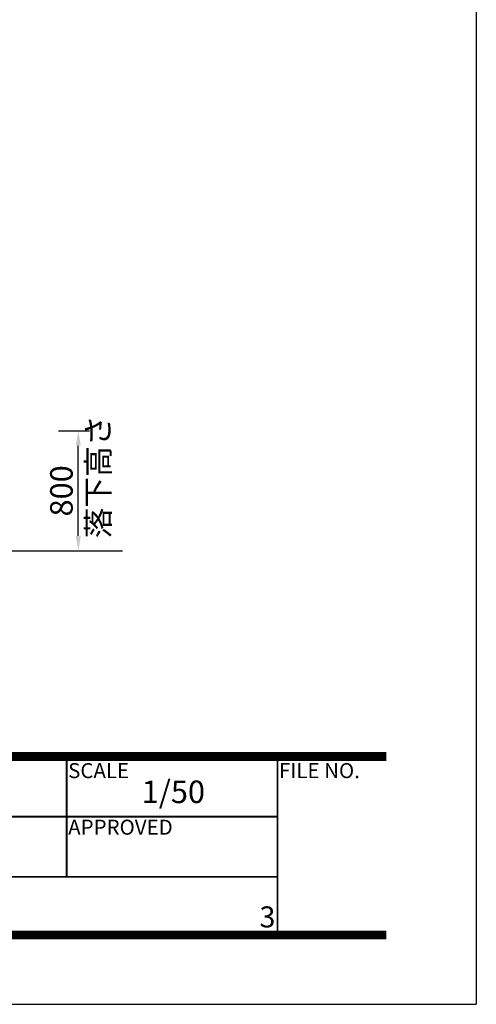
# Model space of a CAD drawing. Extents: x 0 to 21000, y 0 to 14850.
# Drawn here: x 17961 to 21000, y 0 to 6552 of the extents above; entities that cross this region are included whole.
import ezdxf
from ezdxf.enums import TextEntityAlignment as Align

# ---------------------------------------------------------------- set-up
doc = ezdxf.new("R2010")
doc.units = 0
doc.header["$LTSCALE"] = 15
doc.layers.get('0').update_dxf_attribs({"linetype": 'CONTINUOUS'})
doc.layers.get('DEFPOINTS').update_dxf_attribs({"linetype": 'CONTINUOUS'})
for name, color, linetype in [('P001', 131, 'CONTINUOUS'), ('P_2DIM', 6, 'CONTINUOUS'), ('P_3TEXT', 60, 'CONTINUOUS'), ('P_5DRAWFRAME', 104, 'CONTINUOUS'), ('P_7THICK', 7, 'CONTINUOUS')]:
    doc.layers.add(name, color=color, linetype=linetype)
doc.styles.add('BIGFONT', font='simplex.shx', dxfattribs={"bigfont": 'bigfont.shx'})
doc.dimstyles.new('DIMBIGFONT$0', dxfattribs={"dimscale": 30, "dimtxt": 3, "dimasz": 2, "dimexe": 1.5, "dimexo": 3, "dimgap": 0.75, "dimtad": 1, "dimdec": 1, "dimdsep": 46, "dimtxsty": 'BIGFONT', "dimsah": 1, "dimcen": 0, "dimclrt": 230, "dimadec": 1, "dimazin": 2, "dimtfac": 0.6, "dimtdec": 1, "dimtofl": 0, "dimtmove": 2, "dimatfit": 3, "dimfxl": 0, "dimtvp": 1, "dimtolj": 1, "dimarcsym": 0})

# ---------------------------------------------------------------- blocks, each defined once
blk = doc.blocks.new('DFP3')
at = {"color": 0}
for p, q in [((21.5, 33.5), (408, 33.5)), ((21.5, 33.45), (408, 33.45)), ((21.5, 33.4), (408, 33.4)), ((21.5, 33.35), (408, 33.35)), ((21.5, 33.3), (408, 33.3)), ((21.5, 33.25), (408, 33.25)), ((21.5, 33.2), (408, 33.2)), ((21.5, 33.15), (408, 33.15)), ((21.5, 33.1), (408, 33.1)), ((21.5, 33.05), (408, 33.05)), ((21.5, 33), (408, 33)), ((21.5, 32.95), (408, 32.95)), ((21.5, 32.9), (408, 32.9)), ((21.5, 32.85), (408, 32.85)), ((21.5, 32.8), (408, 32.8)), ((365.47, 17), (365.47, 33)), ((365.53, 17), (365.53, 33)), ((393.47, 33), (393.47, 9)), ((393.53, 33), (393.53, 9)), ((21.5, 32.75), (408, 32.75)), ((21.5, 32.7), (408, 32.7)), ((21.5, 32.65), (408, 32.65)), ((21.5, 32.6), (408, 32.6)), ((21.5, 32.55), (408, 32.55)), ((21.5, 32.5), (408, 32.5)), ((323.5, 25.03), (393.5, 25.03)), ((323.5, 24.97), (393.5, 24.97)), ((323.5, 17.03), (393.5, 17.03)), ((323.5, 16.97), (393.5, 16.97)), ((21.5, 9.75), (408, 9.75)), ((21.5, 9.7), (408, 9.7)), ((21.5, 9.65), (408, 9.65)), ((21.5, 9.6), (408, 9.6)), ((21.5, 9.55), (408, 9.55)), ((21.5, 9.5), (408, 9.5)), ((21.5, 9.45), (408, 9.45)), ((21.5, 9.4), (408, 9.4)), ((21.5, 9.35), (408, 9.35)), ((21.5, 9.3), (408, 9.3)), ((21.5, 9.25), (408, 9.25)), ((21.5, 9.2), (408, 9.2)), ((21.5, 9.15), (408, 9.15)), ((21.5, 9.1), (408, 9.1)), ((21.5, 9.05), (408, 9.05)), ((21.5, 9), (408, 9)), ((21.5, 8.95), (408, 8.95)), ((21.5, 8.9), (408, 8.9)), ((21.5, 8.85), (408, 8.85)), ((21.5, 8.8), (408, 8.8)), ((21.5, 8.75), (408, 8.75))]:
    blk.add_line(p, q, dxfattribs=at)
at = {"layer": 'DEFPOINTS', "color": 0}
for p in [(420, 297), (0, 0)]:
    blk.add_line(p, (420, 0), dxfattribs=at)
at = {"color": 0, "style": 'BIGFONT'}
for s, height, p in [('SCALE', 2, (365.67, 30.1)), ('FILE NO.', 2, (393.74, 30.1)), ('APPROVED', 2, (365.67, 22.57)), ('3', 2.8, (391.14, 10.23))]:
    blk.add_text(s, height=height, dxfattribs=at).set_placement(p)
at = {"color": 83, "ltscale": 0.5, "style": 'BIGFONT', "flags": 8}
for tag, p in [('REV04', (26.47, 27.61)), ('REV03', (26.47, 21.7)), ('REV02', (26.47, 15.58)), ('REV01', (26.47, 10.33))]:
    blk.add_attdef(tag, text='', height=2, dxfattribs=at).set_placement(p, align=Align.BOTTOM_LEFT)
for tag, p in [('REVD4', (80.98, 27.61)), ('R4D', (92.67, 27.61)), ('R4C', (101.8, 27.61)), ('R4A', (110.92, 27.61)), ('REVD3', (80.98, 21.7)), ('R3D', (92.67, 21.7)), ('R3C', (101.8, 21.7)), ('R3A', (110.92, 21.7)), ('REVD2', (80.98, 15.58)), ('R2D', (92.67, 15.58)), ('R2C', (101.8, 15.58)), ('R2A', (110.92, 15.58)), ('REVD1', (80.98, 10.33)), ('R1D', (92.67, 10.33)), ('R1C', (101.8, 10.33)), ('R1A', (110.92, 10.33))]:
    blk.add_attdef(tag, text='', height=2, dxfattribs=at).set_placement(p, align=Align.BOTTOM_CENTER)
at = {"color": 83, "style": 'BIGFONT'}
for tag, height, p in [('PROJECT1', 4, (283.38, 25.6)), ('DATE', 3, (344.68, 25.84)), ('SCALE', 3, (379.68, 25.84)), ('PROJECT2', 4, (284.2, 17.84)), ('PROJECT3', 4, (284.2, 10.57)), ('DWGNO', 3, (358.68, 10.57))]:
    blk.add_attdef(tag, text='', height=height, dxfattribs=at).set_placement(p, align=Align.BOTTOM_CENTER)
blk = doc.blocks.new('*D13')
at = {"layer": 'DEFPOINTS', "color": 0}
for p in [(18070, 3816.4), (18351.2, 3816.4), (18070, 3016.4)]:
    blk.add_point(p, dxfattribs=at)
at = {"layer": 'P_2DIM', "color": 0, "lineweight": -2}
for p, q in [((18220, 3816.4), (18426.2, 3816.4)), ((18351.2, 3116.4), (18351.2, 3716.4)), ((18220, 3016.4), (18426.2, 3016.4))]:
    blk.add_line(p, q, dxfattribs=at)
at = {"layer": 'P_2DIM', "color": 0}
for points in [[(18334.5, 3716.4), (18367.8, 3716.4), (18351.2, 3816.4)], [(18334.5, 3116.4), (18367.8, 3116.4), (18351.2, 3016.4)]]:
    blk.add_solid(points, dxfattribs=at)
at = {"layer": 'P_2DIM', "color": 230, "insert": (18238.7, 3416.4), "char_height": 150, "attachment_point": 5, "rotation": 90, "style": 'BIGFONT'}
blk.add_mtext('\\A1;800', dxfattribs=at)
blk = doc.blocks.new('A$C108A09FD')
at = {"layer": 'P_3TEXT', "style": 'BIGFONT'}
blk.add_text('落下高さ', height=150, rotation=90, dxfattribs=at).set_placement((150, 0))

msp = doc.modelspace()

# ---------------------------------------------------------------- linework, layer by layer
at = {"layer": 'P_7THICK'}
msp.add_line((13824.75, 3016.44), (18645.31, 3016.44), dxfattribs=at)

# ---------------------------------------------------------------- block references
at = {"layer": 'P001'}
msp.add_blockref('A$C108A09FD', (18407.86, 3100.44), dxfattribs=at)
at = {"layer": 'P_5DRAWFRAME'}
ref = msp.add_blockref('DFP3', (0, 0), dxfattribs=dict(at, xscale=50, yscale=50, zscale=50))
ref.add_attrib('SCALE', '1/50', dxfattribs={"layer": '0', "color": 83, "height": 150, "style": 'BIGFONT'}).set_placement((18983.84, 1292.09), align=Align.BOTTOM_CENTER)

# ---------------------------------------------------------------- dimensions: what is measured, and where the dimension line sits
at = {"layer": 'P_2DIM'}
dim = msp.add_linear_dim(base=(18351.16, 3816.44), p1=(18070.02, 3016.44), p2=(18070.02, 3816.44), angle=90, dimstyle='DIMBIGFONT$0', override={"dimscale": 50}, dxfattribs=at)
dim.commit()
dim.dimension.update_dxf_attribs({"geometry": '*D13', "text_midpoint": (18238.66, 3416.44)})

doc.saveas('drawing.dxf')
